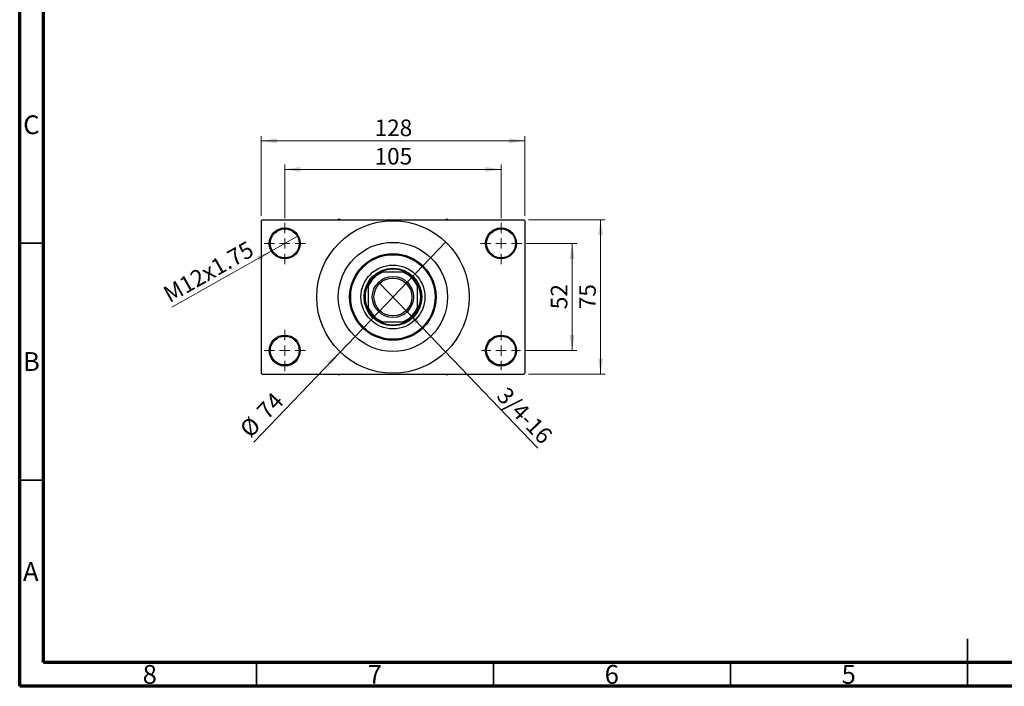
# Model space of a CAD drawing. Units: millimetres. Extents: x 15 to 431, y 5 to 292.
# Drawn here: x 15 to 223, y 5 to 146 of the extents above; entities that cross this region are included whole.
import ezdxf

# ---------------------------------------------------------------- set-up
doc = ezdxf.new("R2010")
doc.units = ezdxf.units.MM
doc.styles.add('SLDTEXTSTYLE0', font='TXT', dxfattribs={"width": 0.75})
doc.dimstyles.new('SLDDIMSTYLE1', dxfattribs={"dimtxt": 3.5, "dimasz": 3.302, "dimexe": 0, "dimexo": 0.0625, "dimgap": 0.875, "dimtad": 1, "dimdec": 0, "dimlfac": 2.3, "dimrnd": 1e-09, "dimzin": 12, "dimdsep": 46, "dimtxsty": 'SLDTEXTSTYLE0', "dimsah": 1, "dimcen": 0.09, "dimadec": 0, "dimazin": 3, "dimtfac": 1, "dimtdec": 0, "dimtofl": 0, "dimtmove": 0, "dimatfit": 3, "dimfxl": 1, "dimfrac": 2, "dimtolj": 1, "dimtzin": 12, "dimarcsym": 0})
doc.dimstyles.new('SLDDIMSTYLE3', dxfattribs={"dimtxt": 3.5, "dimasz": 3.302, "dimexe": 0, "dimexo": 0.0625, "dimgap": 0.875, "dimtad": 1, "dimlfac": 2.3, "dimrnd": 1e-09, "dimzin": 12, "dimdsep": 46, "dimtxsty": 'SLDTEXTSTYLE0', "dimblk1": 'NONE', "dimsah": 1, "dimcen": 0, "dimadec": 0, "dimazin": 3, "dimtfac": 1, "dimtmove": 0, "dimatfit": 3, "dimldrblk": 'NONE', "dimfxl": 1, "dimfrac": 2, "dimtolj": 1, "dimtzin": 12, "dimarcsym": 0})
doc.dimstyles.new('SLDDIMSTYLE4', dxfattribs={"dimtxt": 3.5, "dimasz": 3.302, "dimexe": 0, "dimexo": 0.0625, "dimgap": 0.875, "dimtad": 1, "dimdec": 0, "dimlfac": 2.3, "dimrnd": 1e-09, "dimzin": 12, "dimdsep": 46, "dimtxsty": 'SLDTEXTSTYLE0', "dimblk1": 'NONE', "dimsah": 1, "dimcen": 0, "dimadec": 0, "dimazin": 3, "dimtfac": 1, "dimtmove": 0, "dimatfit": 3, "dimldrblk": 'NONE', "dimfxl": 1, "dimfrac": 2, "dimtolj": 1, "dimtzin": 12, "dimarcsym": 0})

# ---------------------------------------------------------------- blocks, each defined once
blk = doc.blocks.new('_D_8')
at = {"color": 7, "linetype": 'Continuous', "lineweight": 0}
for q in [(90.89, 90.13), (124.34, 55.25)]:
    blk.add_line((96.64, 84.14), q, dxfattribs=at)
at = {"color": 7, "linetype": 'Continuous', "lineweight": 18}
blk.add_solid([(96.64, 84.14), (98.56, 81.4), (99.29, 82.11)], dxfattribs=at)
at = {"color": 7, "linetype": 'Continuous', "lineweight": 18, "insert": (117.95, 68.43), "char_height": 3.5, "attachment_point": 1, "rotation": 313.8054, "style": 'SLDTEXTSTYLE0'}
blk.add_mtext('3/4-16', dxfattribs=at)
blk = doc.blocks.new('_None')
blk = doc.blocks.new('_D_9')
at = {"color": 7, "linetype": 'Continuous', "lineweight": 0}
for q in [(104.9, 98.74), (64.4, 56.51)]:
    blk.add_line((82.63, 75.52), q, dxfattribs=at)
at = {"color": 7, "linetype": 'Continuous', "lineweight": 18}
blk.add_solid([(82.63, 75.52), (79.98, 73.49), (80.71, 72.79)], dxfattribs=at)
at = {"color": 7, "linetype": 'Continuous', "lineweight": 18, "char_height": 3.5, "attachment_point": 1, "rotation": 46.1946, "style": 'SLDTEXTSTYLE0'}
for s, insert in [('74', (64.76, 63.48)), ('%%c', (61.15, 59.63))]:
    blk.add_mtext(s, dxfattribs=dict(at, insert=insert))
blk = doc.blocks.new('_D_10')
at = {"color": 7, "linetype": 'Continuous', "lineweight": 0}
for p, q in [((121.94, 98.44), (132.59, 98.44)), ((131.59, 98.44), (131.59, 75.83)), ((121.72, 75.83), (132.59, 75.83))]:
    blk.add_line(p, q, dxfattribs=at)
at = {"color": 7, "linetype": 'Continuous', "lineweight": 18}
for points in [[(131.59, 98.44), (131.08, 95.14), (132.1, 95.14)], [(131.59, 75.83), (132.1, 79.13), (131.08, 79.13)]]:
    blk.add_solid(points, dxfattribs=at)
at = {"color": 7, "linetype": 'Continuous', "lineweight": 18, "insert": (127.08, 84.55), "char_height": 3.5, "attachment_point": 1, "rotation": 90, "style": 'SLDTEXTSTYLE0'}
blk.add_mtext('52', dxfattribs=at)
blk = doc.blocks.new('_D_11')
at = {"color": 7, "linetype": 'Continuous', "lineweight": 0}
for p, q in [((122.37, 103.44), (138.59, 103.44)), ((137.59, 70.83), (137.59, 103.44)), ((122.37, 70.83), (138.59, 70.83))]:
    blk.add_line(p, q, dxfattribs=at)
at = {"color": 7, "linetype": 'Continuous', "lineweight": 18}
for points in [[(137.59, 103.44), (137.08, 100.14), (138.1, 100.14)], [(137.59, 70.83), (138.1, 74.13), (137.08, 74.13)]]:
    blk.add_solid(points, dxfattribs=at)
at = {"color": 7, "linetype": 'Continuous', "lineweight": 18, "insert": (133.08, 84.55), "char_height": 3.5, "attachment_point": 1, "rotation": 90, "style": 'SLDTEXTSTYLE0'}
blk.add_mtext('75', dxfattribs=at)
blk = doc.blocks.new('_D_12')
at = {"color": 7, "linetype": 'Continuous', "lineweight": 0}
for p, q in [((70.94, 103.79), (70.94, 115.06)), ((116.59, 103.79), (116.59, 115.06)), ((70.94, 114.06), (116.59, 114.06))]:
    blk.add_line(p, q, dxfattribs=at)
at = {"color": 7, "linetype": 'Continuous', "lineweight": 18}
for points in [[(70.94, 114.06), (74.24, 113.55), (74.24, 114.57)], [(116.59, 114.06), (113.29, 114.57), (113.29, 113.55)]]:
    blk.add_solid(points, dxfattribs=at)
at = {"color": 7, "linetype": 'Continuous', "lineweight": 18, "insert": (89.89, 118.57), "char_height": 3.5, "attachment_point": 1, "style": 'SLDTEXTSTYLE0'}
blk.add_mtext('105', dxfattribs=at)
blk = doc.blocks.new('_D_13')
at = {"color": 7, "linetype": 'Continuous', "lineweight": 0}
for p, q in [((65.94, 104.22), (65.94, 121.06)), ((121.59, 104.22), (121.59, 121.06)), ((65.94, 120.06), (121.59, 120.06))]:
    blk.add_line(p, q, dxfattribs=at)
at = {"color": 7, "linetype": 'Continuous', "lineweight": 18}
for points in [[(65.94, 120.06), (69.24, 119.55), (69.24, 120.57)], [(121.59, 120.06), (118.29, 120.57), (118.29, 119.55)]]:
    blk.add_solid(points, dxfattribs=at)
at = {"color": 7, "linetype": 'Continuous', "lineweight": 18, "insert": (89.89, 124.57), "char_height": 3.5, "attachment_point": 1, "style": 'SLDTEXTSTYLE0'}
blk.add_mtext('128', dxfattribs=at)
blk = doc.blocks.new('_D_14')
at = {"color": 7, "linetype": 'Continuous', "lineweight": 0}
for q in [(73.78, 100.04), (47.1, 84.96)]:
    blk.add_line((68.1, 96.83), q, dxfattribs=at)
at = {"color": 7, "linetype": 'Continuous', "lineweight": 18}
blk.add_solid([(68.1, 96.83), (64.98, 95.65), (65.48, 94.77)], dxfattribs=at)
at = {"color": 7, "linetype": 'Continuous', "lineweight": 18, "insert": (44.9, 88.86), "char_height": 3.5, "attachment_point": 1, "rotation": 29.4824, "style": 'SLDTEXTSTYLE0'}
blk.add_mtext('M12x1.75', dxfattribs=at)
blk = doc.blocks.new('SW_CENTERMARKSYMBOL_0')
at = {"color": 0, "linetype": 'Continuous', "lineweight": 18}
for p, q in [((0, 2.17), (0, 4.35)), ((-2.17, 0), (-4.35, 0)), ((0, 0), (-1.09, 0)), ((0, 0), (0, 1.09)), ((0, 0), (0, -1.09)), ((0, 0), (1.09, 0)), ((2.17, 0), (4.35, 0)), ((0, -2.17), (0, -4.35))]:
    blk.add_line(p, q, dxfattribs=at)
blk = doc.blocks.new('SW_CENTERMARKSYMBOL_1')
at = {"color": 0, "linetype": 'Continuous', "lineweight": 18}
for p, q in [((0, 2.17), (0, 4.35)), ((-2.17, 0), (-4.35, 0)), ((0, 0), (-1.09, 0)), ((0, 0), (0, 1.09)), ((0, 0), (0, -1.09)), ((0, 0), (1.09, 0)), ((2.17, 0), (4.35, 0)), ((0, -2.17), (0, -4.35))]:
    blk.add_line(p, q, dxfattribs=at)
blk = doc.blocks.new('SW_CENTERMARKSYMBOL_2')
at = {"color": 0, "linetype": 'Continuous', "lineweight": 18}
for p, q in [((0, 2.17), (0, 4.13)), ((-2.17, 0), (-4.13, 0)), ((0, 0), (-1.09, 0)), ((0, 0), (0, 1.09)), ((0, 0), (0, -1.09)), ((0, 0), (1.09, 0)), ((2.17, 0), (4.13, 0)), ((0, -2.17), (0, -4.13))]:
    blk.add_line(p, q, dxfattribs=at)
blk = doc.blocks.new('SW_CENTERMARKSYMBOL_3')
at = {"color": 0, "linetype": 'Continuous', "lineweight": 18}
for p, q in [((0, 2.17), (0, 4.35)), ((-2.17, 0), (-4.35, 0)), ((0, 0), (-1.09, 0)), ((0, 0), (0, 1.09)), ((0, 0), (0, -1.09)), ((0, 0), (1.09, 0)), ((2.17, 0), (4.35, 0)), ((0, -2.17), (0, -4.35))]:
    blk.add_line(p, q, dxfattribs=at)

msp = doc.modelspace()

# ---------------------------------------------------------------- linework, layer by layer
at = {"color": 7, "linetype": 'Continuous', "lineweight": 70}
for p, q in [((15, 5), (15, 292)), ((20, 10), (20, 287)), ((410, 10), (20, 10)), ((415, 5), (15, 5))]:
    msp.add_line(p, q, dxfattribs=at)
at = {"color": 7, "linetype": 'Continuous', "lineweight": 25}
for p, q in [((66.1574, 103.4383), (65.94, 103.2209)), ((65.94, 103.2209), (65.94, 71.047)), ((66.1574, 103.4383), (121.3748, 103.4383)), ((82.3965, 103.5557), (82.1932, 103.4383)), ((82.5998, 103.4383), (82.3965, 103.5557)), ((105.1357, 103.5557), (104.9323, 103.4383)), ((105.339, 103.4383), (105.1357, 103.5557)), ((121.5922, 103.2209), (121.3748, 103.4383)), ((121.5922, 103.2209), (121.5922, 71.047)), ((91.0771, 92.3513), (91.5922, 92.3513)), ((95.94, 92.3513), (91.5922, 92.3513)), ((95.94, 92.3513), (96.4551, 92.3513)), ((88.5487, 89.3078), (88.5487, 89.8229)), ((98.9835, 89.8229), (98.9835, 89.3078)), ((88.5487, 89.3078), (88.5487, 84.96)), ((98.9835, 84.96), (98.9835, 89.3078)), ((88.5487, 84.4449), (88.5487, 84.96)), ((98.9835, 84.96), (98.9835, 84.4449)), ((91.5922, 81.9165), (91.0771, 81.9165)), ((91.5922, 81.9165), (95.94, 81.9165)), ((96.4551, 81.9165), (95.94, 81.9165)), ((65.94, 71.047), (66.1574, 70.8296)), ((66.1574, 70.8296), (121.3748, 70.8296)), ((82.1932, 70.8296), (82.3965, 70.7122)), ((82.3965, 70.7122), (82.5998, 70.8296)), ((104.9323, 70.8296), (105.1357, 70.7122)), ((105.1357, 70.7122), (105.339, 70.8296)), ((121.3748, 70.8296), (121.5922, 71.047))]:
    msp.add_line(p, q, dxfattribs=at)
at = {"color": 7, "linetype": 'Continuous', "lineweight": 35}
for p, q in [((20, 98.5), (15, 98.5)), ((20, 48.5), (15, 48.5)), ((215, 5), (215, 15)), ((65, 10), (65, 5)), ((115, 10), (115, 5)), ((165, 10), (165, 5)), ((215, 10), (215, 5))]:
    msp.add_line(p, q, dxfattribs=at)
at = {"color": 7, "linetype": 'Continuous', "lineweight": 25}
for centre, radius in [((93.7661, 87.1339), 16.087), ((70.94, 98.4383), 3.2609), ((70.94, 98.4383), 3.0435), ((116.5922, 98.4383), 3.2609), ((116.5922, 98.4383), 3.0435), ((93.7661, 87.1339), 11.5217), ((93.7661, 87.1339), 9.1304), ((93.7661, 87.1339), 8.913), ((93.7661, 87.1339), 6.7391), ((93.7661, 87.1339), 6.087), ((93.7661, 87.1339), 4.3478), ((93.7661, 87.1339), 4), ((70.94, 75.8296), 3.2609), ((116.5922, 75.8296), 3.2609), ((70.94, 75.8296), 3.0435), ((116.5922, 75.8296), 3.0435)]:
    msp.add_circle(centre, radius, dxfattribs=at)
for radius, start, end in [(5.6522, 112.619865, 157.380135), (5.8696, 117.266044, 152.733956), (5.8696, 62.733956, 117.266044), (5.6522, 22.619865, 67.380135), (5.8696, 27.266044, 62.733956), (5.8696, 152.733956, 207.266044), (5.8696, 332.733956, 27.266044), (5.6522, 202.619865, 247.380135), (5.8696, 207.266044, 242.733956), (5.6522, 292.619865, 337.380135), (5.8696, 297.266044, 332.733956), (5.8696, 242.733956, 297.266044)]:
    msp.add_arc((93.7661, 87.1339), radius, start, end, dxfattribs=at)

# ---------------------------------------------------------------- block references
at = {"color": 7, "linetype": 'Continuous', "lineweight": 0}
for name, p in [('SW_CENTERMARKSYMBOL_0', (70.94, 98.4383)), ('SW_CENTERMARKSYMBOL_1', (116.5922, 98.4383)), ('SW_CENTERMARKSYMBOL_3', (70.94, 75.8296)), ('SW_CENTERMARKSYMBOL_2', (116.5922, 75.8296))]:
    msp.add_blockref(name, p, dxfattribs=at)

# ---------------------------------------------------------------- texts
at = {"color": 7, "linetype": 'Continuous', "lineweight": 0, "char_height": 3.9688, "attachment_point": 2, "style": 'SLDTEXTSTYLE0'}
for s, insert in [('C', (17.4587, 125.4462)), ('B', (17.4706, 75.4958)), ('A', (17.3397, 31.1962)), ('8', (42.46, 9.4958)), ('7', (89.96, 9.4958)), ('6', (139.96, 9.4958)), ('5', (189.96, 9.4958))]:
    msp.add_mtext(s, dxfattribs=dict(at, insert=insert))

# ---------------------------------------------------------------- dimensions: what is measured, and where the dimension line sits
at = {"color": 7, "linetype": 'Continuous', "lineweight": 18}
for base, p1, p2, picture, middle in [((121.5922, 120.06), (65.94, 103.2209), (121.5922, 103.2209), '_D_13', (93.7661, 120.06)), ((116.5922, 114.06), (70.94, 102.7861), (116.5922, 102.7861), '_D_12', (93.7661, 114.06))]:
    dim = msp.add_linear_dim(base=base, p1=p1, p2=p2, dimstyle='SLDDIMSTYLE1', dxfattribs=at)
    dim.commit()
    dim.dimension.update_dxf_attribs({"geometry": picture, "text_midpoint": middle, "dimtype": 160})
for base, p1, p2, picture, middle in [((137.5922, 103.4383), (121.3748, 70.8296), (121.3748, 103.4383), '_D_11', (137.5922, 87.1339)), ((131.5922, 75.8296), (120.94, 98.4383), (120.7226, 75.8296), '_D_10', (131.5922, 87.1339))]:
    dim = msp.add_linear_dim(base=base, p1=p1, p2=p2, angle=90, dimstyle='SLDDIMSTYLE1', dxfattribs=at)
    dim.commit()
    dim.dimension.update_dxf_attribs({"geometry": picture, "text_midpoint": middle, "dimtype": 160})
for p1, p2, text, picture, middle in [((73.7786, 100.0431), (68.1014, 96.8334), 'M12x1.75', '_D_14', (55.94, 89.9578)), ((90.8919, 90.1305), (96.6403, 84.1373), '3/4-16', '_D_8', (119.5922, 60.2079))]:
    dim = msp.add_diameter_dim_2p(p1=p1, p2=p2, text=text, dimstyle='SLDDIMSTYLE3', override={"dimpost": '<>'}, dxfattribs=at)
    dim.commit()
    dim.dimension.update_dxf_attribs({"geometry": picture, "text_midpoint": middle, "dimtype": 163})
dim = msp.add_diameter_dim_2p(p1=(104.9017, 98.7438), p2=(82.6305, 75.5241), dimstyle='SLDDIMSTYLE4', dxfattribs=at)
dim.commit()
dim.dimension.update_dxf_attribs({"geometry": '_D_9', "text_midpoint": (67.94, 60.2079), "dimtype": 163})

doc.saveas('drawing.dxf')
